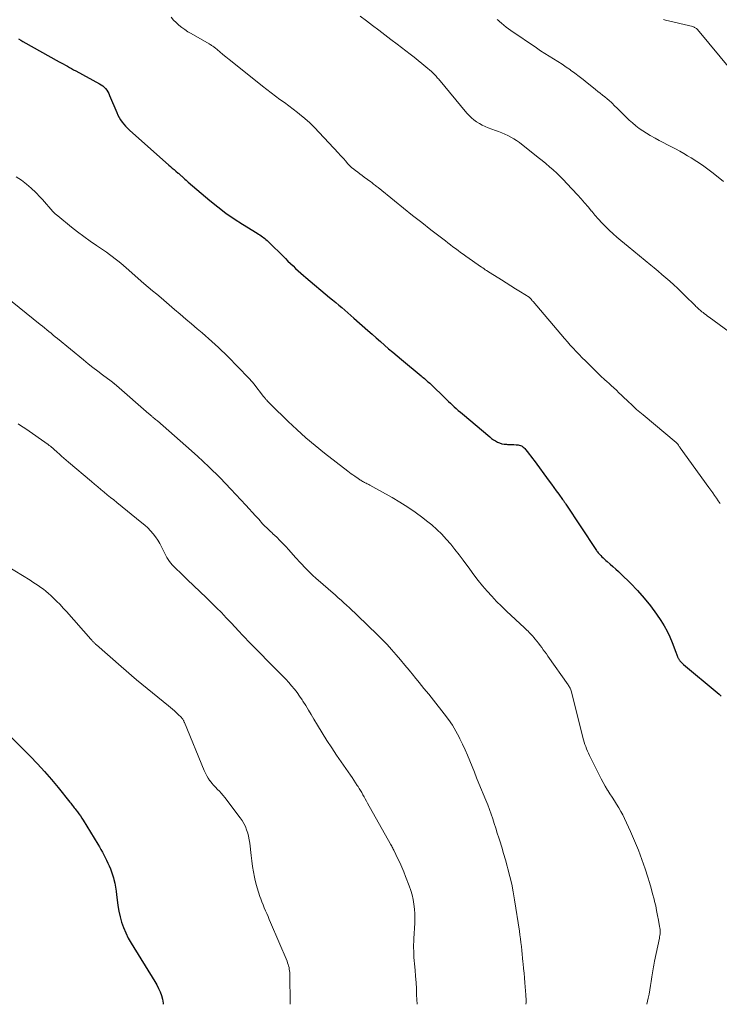
# Model space of a CAD drawing. Units: feet. Extents: x 1960000 to 1965017, y 505000 to 510000.
# Drawn here: x 1960659 to 1960794, y 505000 to 505190 of the extents above; entities that cross this region are included whole.
import ezdxf

# ---------------------------------------------------------------- set-up
doc = ezdxf.new("R2010")
doc.units = ezdxf.units.FT
doc.header["$LTSCALE"] = 100
doc.header["$MEASUREMENT"] = 0
doc.layers.add('CONTOUR INDEX', color=32, linetype='Continuous', lineweight=25)
doc.layers.add('CONTOUR INTERMEDIATE', color=40, linetype='Continuous', lineweight=15)

msp = doc.modelspace()

# ---------------------------------------------------------------- linework, layer by layer
at = {"layer": 'CONTOUR INDEX', "flags": 128}
for points, elevation in [([(1960659.21, 505186), (1960659.64, 505185.74), (1960660.08, 505185.49), (1960667.06, 505181.62), (1960667.46, 505181.4), (1960667.85, 505181.18), (1960668.25, 505180.96), (1960668.64, 505180.73), (1960669.04, 505180.51), (1960669.44, 505180.29), (1960669.83, 505180.07), (1960670.23, 505179.86), (1960674.84, 505177.38), (1960675.16, 505177.19), (1960675.47, 505176.96), (1960675.74, 505176.71), (1960676, 505176.43), (1960676.22, 505176.13), (1960676.43, 505175.81), (1960676.61, 505175.48), (1960676.77, 505175.13), (1960678.13, 505171.8), (1960678.35, 505171.32), (1960678.59, 505170.86), (1960678.86, 505170.42), (1960679.16, 505169.99), (1960679.49, 505169.58), (1960679.83, 505169.19), (1960680.2, 505168.81), (1960680.58, 505168.45), (1960688.18, 505161.7), (1960688.52, 505161.4), (1960688.85, 505161.11), (1960689.19, 505160.82), (1960689.53, 505160.53), (1960689.97, 505160.15), (1960690.09, 505160.05), (1960690.21, 505159.95), (1960690.33, 505159.85), (1960690.45, 505159.75), (1960690.56, 505159.65), (1960690.68, 505159.54), (1960690.8, 505159.44), (1960690.91, 505159.33), (1960691.09, 505159.16), (1960691.29, 505158.97), (1960691.49, 505158.78), (1960691.7, 505158.6), (1960691.91, 505158.42), (1960696.07, 505154.88), (1960697.59, 505153.65), (1960699.14, 505152.46), (1960700.75, 505151.35), (1960702.39, 505150.29), (1960705.22, 505148.55), (1960705.47, 505148.4), (1960705.72, 505148.24), (1960705.96, 505148.07), (1960706.2, 505147.9), (1960706.44, 505147.72), (1960706.67, 505147.54), (1960706.89, 505147.35), (1960707.1, 505147.15), (1960710.65, 505143.67), (1960711.13, 505143.2), (1960711.62, 505142.73), (1960712.1, 505142.27), (1960712.59, 505141.8), (1960713.08, 505141.35), (1960713.58, 505140.9), (1960714.09, 505140.45), (1960714.6, 505140.02), (1960719.14, 505136.21), (1960719.73, 505135.72), (1960720.32, 505135.22), (1960720.91, 505134.72), (1960721.5, 505134.23), (1960722.08, 505133.73), (1960722.67, 505133.22), (1960723.25, 505132.72), (1960723.83, 505132.21), (1960726.52, 505129.83), (1960727.32, 505129.13), (1960728.12, 505128.42), (1960728.93, 505127.72), (1960729.73, 505127.02), (1960730.53, 505126.32), (1960731.34, 505125.62), (1960732.16, 505124.93), (1960732.98, 505124.25), (1960736.78, 505121.1), (1960736.99, 505120.93), (1960737.2, 505120.75), (1960737.41, 505120.57), (1960737.62, 505120.39), (1960737.82, 505120.21), (1960738.03, 505120.02), (1960738.23, 505119.84), (1960738.43, 505119.65), (1960741.68, 505116.52), (1960742.05, 505116.17), (1960742.43, 505115.81), (1960742.8, 505115.46), (1960743.18, 505115.11), (1960743.56, 505114.77), (1960743.95, 505114.42), (1960744.34, 505114.09), (1960744.73, 505113.75), (1960750, 505109.31), (1960750.36, 505109.03), (1960750.72, 505108.77), (1960751.1, 505108.54), (1960751.49, 505108.33), (1960751.9, 505108.16), (1960752.32, 505108.02), (1960752.75, 505107.94), (1960753.2, 505107.9), (1960753.42, 505107.89), (1960753.84, 505107.88), (1960754.25, 505107.86), (1960754.67, 505107.84), (1960755.09, 505107.81), (1960755.49, 505107.79), (1960755.7, 505107.75), (1960755.9, 505107.7), (1960756.1, 505107.61), (1960756.28, 505107.51), (1960756.45, 505107.37), (1960756.62, 505107.23), (1960756.77, 505107.08), (1960756.91, 505106.91), (1960757.28, 505106.43), (1960757.6, 505106.01), (1960757.92, 505105.6), (1960758.23, 505105.18), (1960758.54, 505104.76), (1960761.45, 505100.82), (1960761.91, 505100.2), (1960762.37, 505099.57), (1960762.83, 505098.94), (1960763.29, 505098.31), (1960764.04, 505097.28), (1960764.12, 505097.16), (1960764.2, 505097.05), (1960764.29, 505096.93), (1960764.37, 505096.82), (1960764.45, 505096.7), (1960764.53, 505096.58), (1960764.6, 505096.47), (1960764.68, 505096.35), (1960770.44, 505087.61), (1960770.55, 505087.45), (1960770.66, 505087.3), (1960770.77, 505087.15), (1960770.88, 505087), (1960771, 505086.86), (1960771.12, 505086.72), (1960771.25, 505086.58), (1960771.38, 505086.45), (1960771.6, 505086.23), (1960771.85, 505086), (1960772.1, 505085.77), (1960772.36, 505085.54), (1960772.62, 505085.31), (1960773.2, 505084.81), (1960773.74, 505084.34), (1960774.28, 505083.85), (1960774.81, 505083.36), (1960775.34, 505082.86), (1960777.12, 505081.12), (1960778.47, 505079.72), (1960779.76, 505078.28), (1960780.97, 505076.75), (1960782.11, 505075.18), (1960782.97, 505073.93), (1960783.6, 505072.93), (1960784.18, 505071.9), (1960784.69, 505070.83), (1960785.14, 505069.73), (1960785.85, 505067.85), (1960785.91, 505067.68), (1960785.97, 505067.51), (1960786.04, 505067.33), (1960786.1, 505067.16), (1960786.15, 505067.03), (1960786.2, 505066.92), (1960786.24, 505066.81), (1960786.3, 505066.71), (1960786.35, 505066.6), (1960786.41, 505066.5), (1960786.48, 505066.4), (1960786.55, 505066.3), (1960786.63, 505066.21), (1960786.75, 505066.08), (1960786.9, 505065.92), (1960787.04, 505065.77), (1960787.2, 505065.63), (1960787.36, 505065.49), (1960793.85, 505060.07), (1960794.21, 505059.74), (1960794.56, 505059.4)], 980), ([(1960657.4, 505051.87), (1960661.44, 505047.81), (1960662.86, 505046.35), (1960664.24, 505044.85), (1960665.57, 505043.32), (1960666.86, 505041.75), (1960669.13, 505038.93), (1960669.27, 505038.75), (1960669.41, 505038.57), (1960669.55, 505038.39), (1960669.69, 505038.21), (1960669.83, 505038.03), (1960669.97, 505037.85), (1960670.11, 505037.67), (1960670.25, 505037.49), (1960670.56, 505037.08), (1960670.85, 505036.69), (1960671.14, 505036.29), (1960671.41, 505035.89), (1960671.67, 505035.48), (1960674.49, 505030.87), (1960674.8, 505030.36), (1960675.09, 505029.85), (1960675.38, 505029.33), (1960675.66, 505028.81), (1960675.93, 505028.29), (1960676.2, 505027.76), (1960676.45, 505027.22), (1960676.7, 505026.68), (1960676.71, 505026.66), (1960676.95, 505026.1), (1960677.16, 505025.54), (1960677.35, 505024.96), (1960677.51, 505024.38), (1960677.59, 505024.07), (1960677.77, 505023.33), (1960677.92, 505022.58), (1960678.03, 505021.83), (1960678.12, 505021.07), (1960678.21, 505020.11), (1960678.34, 505019.02), (1960678.53, 505017.93), (1960678.78, 505016.86), (1960679.08, 505015.8), (1960679.46, 505014.77), (1960679.88, 505013.75), (1960680.37, 505012.77), (1960680.91, 505011.81), (1960685.48, 505004.38), (1960685.85, 505003.73), (1960686.19, 505003.07), (1960686.49, 505002.38), (1960686.75, 505001.68), (1960686.95, 505000.96), (1960687.09, 505000.24), (1960687.1, 505000)], 1000)]:
    msp.add_lwpolyline(points, dxfattribs=dict(at, elevation=elevation))
at = {"layer": 'CONTOUR INTERMEDIATE', "flags": 128}
for points, elevation in [([(1960688.61, 505190.17), (1960689.09, 505189.64), (1960689.6, 505189.15), (1960690.13, 505188.67), (1960690.69, 505188.22), (1960691.26, 505187.79), (1960691.85, 505187.4), (1960692.46, 505187.03), (1960695.97, 505185.03), (1960696.12, 505184.94), (1960696.26, 505184.86), (1960696.4, 505184.77), (1960696.54, 505184.67), (1960696.68, 505184.58), (1960696.82, 505184.48), (1960696.95, 505184.38), (1960697.08, 505184.27), (1960698, 505183.52), (1960698.58, 505183.03), (1960699.17, 505182.55), (1960699.77, 505182.07), (1960700.36, 505181.6), (1960706.21, 505176.92), (1960707.04, 505176.26), (1960707.88, 505175.61), (1960708.73, 505174.98), (1960709.59, 505174.36), (1960710.45, 505173.73), (1960711.31, 505173.1), (1960712.15, 505172.46), (1960712.99, 505171.81), (1960713.36, 505171.51), (1960714.36, 505170.68), (1960715.34, 505169.82), (1960716.27, 505168.92), (1960717.17, 505167.98), (1960720.86, 505164), (1960721.2, 505163.63), (1960721.54, 505163.25), (1960721.88, 505162.87), (1960722.21, 505162.49), (1960722.65, 505161.96), (1960722.76, 505161.84), (1960722.87, 505161.72), (1960722.98, 505161.61), (1960723.09, 505161.49), (1960723.21, 505161.39), (1960723.33, 505161.28), (1960723.45, 505161.18), (1960723.58, 505161.08), (1960724.15, 505160.63), (1960724.57, 505160.31), (1960724.99, 505159.99), (1960725.41, 505159.68), (1960725.83, 505159.37), (1960727.09, 505158.45), (1960727.27, 505158.32), (1960727.44, 505158.19), (1960727.62, 505158.05), (1960727.79, 505157.92), (1960727.97, 505157.79), (1960728.14, 505157.65), (1960728.31, 505157.51), (1960728.48, 505157.37), (1960731.63, 505154.82), (1960733.38, 505153.41), (1960735.13, 505152.01), (1960736.9, 505150.62), (1960738.67, 505149.24), (1960741.45, 505147.09), (1960741.93, 505146.72), (1960742.42, 505146.35), (1960742.91, 505145.97), (1960743.4, 505145.6), (1960743.89, 505145.23), (1960744.38, 505144.87), (1960744.88, 505144.51), (1960745.38, 505144.16), (1960748.39, 505142.06), (1960748.64, 505141.89), (1960748.9, 505141.71), (1960749.15, 505141.54), (1960749.41, 505141.37), (1960749.89, 505141.06), (1960749.9, 505141.05), (1960749.92, 505141.04), (1960749.93, 505141.02), (1960749.95, 505141.01), (1960750.01, 505140.97), (1960750.03, 505140.96), (1960750.05, 505140.95), (1960750.06, 505140.94), (1960750.08, 505140.93), (1960752.26, 505139.58), (1960753.17, 505139.02), (1960754.08, 505138.45), (1960754.99, 505137.87), (1960755.9, 505137.3), (1960757.58, 505136.23), (1960757.64, 505136.18), (1960757.71, 505136.14), (1960757.77, 505136.09), (1960757.82, 505136.03), (1960757.88, 505135.98), (1960757.93, 505135.92), (1960757.98, 505135.86), (1960758.03, 505135.8), (1960758.06, 505135.75), (1960758.13, 505135.67), (1960758.2, 505135.58), (1960758.27, 505135.5), (1960758.34, 505135.41), (1960764.41, 505128.28), (1960764.96, 505127.65), (1960765.51, 505127.02), (1960766.08, 505126.4), (1960766.66, 505125.79), (1960767.24, 505125.19), (1960767.83, 505124.59), (1960768.42, 505124), (1960769.02, 505123.4), (1960770.31, 505122.13), (1960770.89, 505121.56), (1960771.48, 505120.99), (1960772.08, 505120.44), (1960772.68, 505119.88), (1960772.86, 505119.72), (1960773.38, 505119.25), (1960773.89, 505118.78), (1960774.4, 505118.31), (1960774.9, 505117.83), (1960775.41, 505117.35), (1960775.91, 505116.87), (1960776.41, 505116.39), (1960776.92, 505115.91), (1960777.09, 505115.74), (1960777.69, 505115.18), (1960778.29, 505114.63), (1960778.91, 505114.09), (1960779.53, 505113.56), (1960785.91, 505108.24), (1960785.95, 505108.2), (1960785.99, 505108.17), (1960786.03, 505108.13), (1960786.07, 505108.09), (1960786.11, 505108.05), (1960786.15, 505108.01), (1960786.18, 505107.97), (1960786.21, 505107.92), (1960786.34, 505107.76), (1960786.43, 505107.63), (1960786.52, 505107.5), (1960786.62, 505107.37), (1960786.71, 505107.24), (1960792.24, 505099.56), (1960792.61, 505099.05), (1960792.97, 505098.54), (1960793.32, 505098.03), (1960793.68, 505097.52), (1960794.03, 505097), (1960794.37, 505096.48)], 976), ([(1960725.04, 505190.37), (1960726.23, 505189.49), (1960727.42, 505188.6), (1960728.61, 505187.71), (1960729.79, 505186.81), (1960730.97, 505185.92), (1960732.15, 505185.02), (1960734.69, 505183.07), (1960735.45, 505182.48), (1960736.2, 505181.88), (1960736.95, 505181.26), (1960737.69, 505180.64), (1960738.79, 505179.7), (1960738.97, 505179.54), (1960739.15, 505179.37), (1960739.32, 505179.2), (1960739.49, 505179.02), (1960739.65, 505178.84), (1960739.81, 505178.66), (1960739.97, 505178.47), (1960740.13, 505178.29), (1960745.6, 505171.7), (1960746.02, 505171.23), (1960746.47, 505170.79), (1960746.96, 505170.39), (1960747.47, 505170.01), (1960748, 505169.68), (1960748.56, 505169.37), (1960749.13, 505169.11), (1960749.72, 505168.88), (1960751.11, 505168.38), (1960751.72, 505168.15), (1960752.32, 505167.91), (1960752.92, 505167.66), (1960753.51, 505167.39), (1960754.09, 505167.09), (1960754.65, 505166.77), (1960755.19, 505166.42), (1960755.71, 505166.03), (1960759.35, 505163.18), (1960760.08, 505162.59), (1960760.8, 505162), (1960761.51, 505161.39), (1960762.21, 505160.78), (1960762.9, 505160.15), (1960763.57, 505159.5), (1960764.23, 505158.84), (1960764.87, 505158.17), (1960766.92, 505155.95), (1960767.61, 505155.19), (1960768.29, 505154.42), (1960768.95, 505153.64), (1960769.61, 505152.85), (1960769.64, 505152.81), (1960770.28, 505152.04), (1960770.94, 505151.29), (1960771.62, 505150.56), (1960772.31, 505149.84), (1960773.02, 505149.14), (1960773.75, 505148.45), (1960774.5, 505147.79), (1960775.27, 505147.15), (1960776.69, 505145.98), (1960777.77, 505145.09), (1960778.86, 505144.21), (1960779.94, 505143.32), (1960781.03, 505142.43), (1960781.65, 505141.93), (1960782.42, 505141.29), (1960783.19, 505140.64), (1960783.95, 505139.99), (1960784.7, 505139.33), (1960785.44, 505138.65), (1960786.18, 505137.97), (1960786.9, 505137.28), (1960787.62, 505136.58), (1960789.58, 505134.63), (1960789.73, 505134.47), (1960789.89, 505134.32), (1960790.05, 505134.17), (1960790.21, 505134.02), (1960790.37, 505133.87), (1960790.54, 505133.73), (1960790.7, 505133.59), (1960790.88, 505133.45), (1960791.1, 505133.27), (1960791.39, 505133.05), (1960791.68, 505132.83), (1960791.97, 505132.61), (1960792.27, 505132.39), (1960796.14, 505129.56)], 972), ([(1960751.43, 505189.74), (1960751.66, 505189.54), (1960751.89, 505189.34), (1960752.28, 505189.01), (1960752.72, 505188.65), (1960753.16, 505188.3), (1960753.61, 505187.97), (1960754.07, 505187.64), (1960759, 505184.27), (1960759.81, 505183.73), (1960760.63, 505183.19), (1960761.45, 505182.67), (1960762.28, 505182.16), (1960763.11, 505181.65), (1960763.93, 505181.12), (1960764.74, 505180.57), (1960765.54, 505180.02), (1960765.59, 505179.98), (1960766.4, 505179.39), (1960767.21, 505178.79), (1960768, 505178.17), (1960768.79, 505177.55), (1960769.97, 505176.59), (1960770.4, 505176.24), (1960770.84, 505175.89), (1960771.28, 505175.54), (1960771.73, 505175.19), (1960772.17, 505174.84), (1960772.6, 505174.48), (1960773.02, 505174.11), (1960773.44, 505173.73), (1960773.58, 505173.6), (1960774.06, 505173.14), (1960774.54, 505172.68), (1960775, 505172.21), (1960775.47, 505171.74), (1960775.69, 505171.5), (1960776.28, 505170.92), (1960776.87, 505170.35), (1960777.49, 505169.81), (1960778.12, 505169.28), (1960778.8, 505168.77), (1960779.48, 505168.29), (1960780.18, 505167.84), (1960780.9, 505167.42), (1960781.88, 505166.88), (1960782.66, 505166.46), (1960783.44, 505166.04), (1960784.23, 505165.63), (1960785.03, 505165.22), (1960785.82, 505164.81), (1960786.6, 505164.38), (1960787.37, 505163.94), (1960788.13, 505163.48), (1960788.81, 505163.07), (1960789.9, 505162.38), (1960790.97, 505161.66), (1960792.01, 505160.9), (1960793.03, 505160.12), (1960795.04, 505158.51)], 968), ([(1960783.49, 505189.76), (1960783.87, 505189.65), (1960789.1, 505188.37), (1960789.23, 505188.33), (1960789.36, 505188.29), (1960789.48, 505188.23), (1960789.6, 505188.17), (1960789.71, 505188.1), (1960789.82, 505188.02), (1960789.91, 505187.92), (1960790, 505187.83), (1960796.58, 505179.89)], 964), ([(1960658.79, 505159.46), (1960659.8, 505158.78), (1960660.77, 505158.05), (1960661.68, 505157.25), (1960662.55, 505156.4), (1960663.38, 505155.54), (1960663.81, 505155.08), (1960664.22, 505154.62), (1960664.63, 505154.15), (1960665.03, 505153.66), (1960665.43, 505153.19), (1960665.86, 505152.74), (1960666.31, 505152.31), (1960666.78, 505151.91), (1960669.44, 505149.75), (1960670.61, 505148.82), (1960671.8, 505147.92), (1960673.02, 505147.04), (1960674.25, 505146.19), (1960675.58, 505145.28), (1960676.15, 505144.89), (1960676.72, 505144.49), (1960677.27, 505144.08), (1960677.82, 505143.66), (1960678.36, 505143.22), (1960678.9, 505142.79), (1960679.43, 505142.34), (1960679.95, 505141.9), (1960683.39, 505138.91), (1960684.21, 505138.2), (1960685.03, 505137.5), (1960685.85, 505136.8), (1960686.68, 505136.09), (1960689.27, 505133.89), (1960690.37, 505132.96), (1960691.46, 505132.02), (1960692.56, 505131.09), (1960693.66, 505130.15), (1960694.57, 505129.37), (1960695.21, 505128.82), (1960695.85, 505128.26), (1960696.48, 505127.71), (1960697.11, 505127.15), (1960697.73, 505126.58), (1960698.35, 505126), (1960698.95, 505125.41), (1960699.54, 505124.81), (1960703.51, 505120.72), (1960703.78, 505120.43), (1960704.04, 505120.14), (1960704.29, 505119.85), (1960704.53, 505119.55), (1960706.43, 505117.13), (1960706.5, 505117.03), (1960706.58, 505116.94), (1960706.66, 505116.84), (1960706.73, 505116.75), (1960706.81, 505116.65), (1960706.89, 505116.56), (1960706.97, 505116.47), (1960707.05, 505116.38), (1960707.19, 505116.23), (1960707.34, 505116.06), (1960707.49, 505115.9), (1960707.65, 505115.74), (1960707.81, 505115.59), (1960711.15, 505112.32), (1960712.84, 505110.72), (1960714.57, 505109.16), (1960716.35, 505107.67), (1960718.16, 505106.21), (1960722.66, 505102.73), (1960722.98, 505102.49), (1960723.31, 505102.24), (1960723.64, 505102.01), (1960723.98, 505101.78), (1960724.48, 505101.45), (1960724.56, 505101.39), (1960724.65, 505101.33), (1960724.74, 505101.27), (1960724.83, 505101.2), (1960724.91, 505101.14), (1960725, 505101.08), (1960725.09, 505101.02), (1960725.18, 505100.97), (1960725.52, 505100.75), (1960725.69, 505100.65), (1960725.86, 505100.56), (1960726.03, 505100.47), (1960726.21, 505100.39), (1960726.38, 505100.3), (1960726.56, 505100.22), (1960726.73, 505100.13), (1960726.9, 505100.04), (1960731.18, 505097.64), (1960732.7, 505096.74), (1960734.2, 505095.8), (1960735.66, 505094.8), (1960737.1, 505093.76), (1960737.85, 505093.18), (1960738.86, 505092.37), (1960739.83, 505091.51), (1960740.75, 505090.6), (1960741.64, 505089.65), (1960742.48, 505088.66), (1960743.3, 505087.65), (1960744.1, 505086.62), (1960744.88, 505085.58), (1960746.16, 505083.81), (1960746.96, 505082.73), (1960747.78, 505081.67), (1960748.62, 505080.63), (1960749.49, 505079.61), (1960750.39, 505078.61), (1960751.3, 505077.63), (1960752.25, 505076.68), (1960753.22, 505075.76), (1960756.67, 505072.55), (1960756.91, 505072.32), (1960757.15, 505072.1), (1960757.39, 505071.87), (1960757.62, 505071.64), (1960757.85, 505071.41), (1960758.08, 505071.17), (1960758.29, 505070.93), (1960758.51, 505070.68), (1960758.75, 505070.37), (1960759.08, 505069.97), (1960759.39, 505069.57), (1960759.7, 505069.16), (1960760.01, 505068.75), (1960760.31, 505068.33), (1960760.61, 505067.91), (1960760.91, 505067.5), (1960761.21, 505067.08), (1960765.1, 505061.58), (1960765.2, 505061.42), (1960765.3, 505061.26), (1960765.39, 505061.1), (1960765.47, 505060.93), (1960765.55, 505060.76), (1960765.62, 505060.58), (1960765.67, 505060.41), (1960765.73, 505060.22), (1960767.94, 505051.42), (1960768.06, 505050.98), (1960768.19, 505050.53), (1960768.33, 505050.09), (1960768.49, 505049.65), (1960768.65, 505049.22), (1960768.83, 505048.79), (1960769.01, 505048.37), (1960769.21, 505047.95), (1960771.07, 505044.2), (1960771.45, 505043.46), (1960771.85, 505042.73), (1960772.27, 505042), (1960772.7, 505041.29), (1960772.75, 505041.22), (1960773.17, 505040.54), (1960773.59, 505039.88), (1960774.02, 505039.21), (1960774.45, 505038.54), (1960774.86, 505037.87), (1960775.26, 505037.18), (1960775.62, 505036.48), (1960775.97, 505035.77), (1960777.13, 505033.28), (1960777.91, 505031.51), (1960778.65, 505029.72), (1960779.32, 505027.91), (1960779.95, 505026.08), (1960780.46, 505024.52), (1960780.79, 505023.46), (1960781.1, 505022.38), (1960781.39, 505021.31), (1960781.67, 505020.23), (1960781.76, 505019.84), (1960781.97, 505018.95), (1960782.16, 505018.05), (1960782.34, 505017.14), (1960782.51, 505016.24), (1960782.73, 505014.99), (1960782.77, 505014.71), (1960782.81, 505014.42), (1960782.82, 505014.14), (1960782.82, 505013.85), (1960782.81, 505013.57), (1960782.78, 505013.28), (1960782.74, 505013), (1960782.69, 505012.72), (1960781.75, 505008.32), (1960781.68, 505007.95), (1960781.6, 505007.57), (1960781.54, 505007.19), (1960781.47, 505006.81), (1960781.42, 505006.43), (1960781.36, 505006.05), (1960781.3, 505005.67), (1960781.25, 505005.29), (1960781.13, 505004.41), (1960781, 505003.6), (1960780.86, 505002.78), (1960780.7, 505001.97), (1960780.53, 505001.16), (1960780.26, 505000)], 984), ([(1960656.63, 505136.41), (1960663.41, 505130.98), (1960663.82, 505130.64), (1960664.24, 505130.31), (1960664.66, 505129.97), (1960665.07, 505129.63), (1960665.49, 505129.29), (1960665.9, 505128.95), (1960666.31, 505128.61), (1960666.73, 505128.27), (1960671.75, 505124.15), (1960672.65, 505123.42), (1960673.56, 505122.7), (1960674.47, 505121.99), (1960675.39, 505121.3), (1960677.07, 505120.04), (1960677.15, 505119.98), (1960677.24, 505119.91), (1960677.33, 505119.85), (1960677.42, 505119.78), (1960677.51, 505119.71), (1960677.6, 505119.65), (1960677.69, 505119.58), (1960677.77, 505119.51), (1960677.86, 505119.44), (1960677.95, 505119.37), (1960678.03, 505119.3), (1960678.12, 505119.22), (1960684.34, 505113.79), (1960684.43, 505113.71), (1960684.53, 505113.63), (1960684.62, 505113.54), (1960684.71, 505113.46), (1960684.81, 505113.38), (1960684.9, 505113.3), (1960684.99, 505113.22), (1960685.09, 505113.14), (1960685.25, 505113), (1960685.43, 505112.84), (1960685.61, 505112.69), (1960685.79, 505112.54), (1960685.97, 505112.39), (1960691.45, 505107.63), (1960693.7, 505105.61), (1960695.9, 505103.55), (1960698.04, 505101.42), (1960700.14, 505099.24), (1960703.01, 505096.16), (1960703.64, 505095.49), (1960704.26, 505094.81), (1960704.88, 505094.13), (1960705.49, 505093.45), (1960706.25, 505092.59), (1960706.49, 505092.34), (1960706.73, 505092.09), (1960706.98, 505091.84), (1960707.23, 505091.6), (1960707.48, 505091.37), (1960707.74, 505091.13), (1960707.99, 505090.89), (1960708.24, 505090.66), (1960708.96, 505089.98), (1960709.57, 505089.39), (1960710.16, 505088.8), (1960710.74, 505088.19), (1960711.3, 505087.56), (1960712.61, 505086.09), (1960712.91, 505085.74), (1960713.22, 505085.4), (1960713.53, 505085.07), (1960713.84, 505084.73), (1960714.28, 505084.27), (1960714.82, 505083.72), (1960715.37, 505083.18), (1960715.94, 505082.65), (1960716.51, 505082.13), (1960720.27, 505078.81), (1960720.81, 505078.33), (1960721.35, 505077.85), (1960721.89, 505077.36), (1960722.42, 505076.88), (1960722.96, 505076.39), (1960723.49, 505075.9), (1960724.01, 505075.4), (1960724.53, 505074.9), (1960728.39, 505071.16), (1960729.32, 505070.24), (1960730.22, 505069.3), (1960731.1, 505068.34), (1960731.96, 505067.35), (1960732.8, 505066.35), (1960733.64, 505065.35), (1960734.47, 505064.35), (1960735.31, 505063.34), (1960735.49, 505063.12), (1960736.41, 505061.99), (1960737.33, 505060.87), (1960738.24, 505059.74), (1960739.14, 505058.61), (1960741.24, 505055.97), (1960742.04, 505054.9), (1960742.8, 505053.8), (1960743.48, 505052.65), (1960744.12, 505051.47), (1960744.27, 505051.17), (1960744.78, 505050.12), (1960745.27, 505049.05), (1960745.73, 505047.98), (1960746.17, 505046.89), (1960746.6, 505045.8), (1960747.04, 505044.71), (1960747.48, 505043.62), (1960747.93, 505042.54), (1960749.26, 505039.33), (1960749.62, 505038.44), (1960749.96, 505037.55), (1960750.28, 505036.64), (1960750.59, 505035.73), (1960750.88, 505034.82), (1960751.17, 505033.91), (1960751.46, 505032.99), (1960751.75, 505032.08), (1960751.94, 505031.48), (1960752.31, 505030.27), (1960752.68, 505029.05), (1960753.03, 505027.83), (1960753.38, 505026.6), (1960753.51, 505026.11), (1960753.89, 505024.64), (1960754.24, 505023.15), (1960754.53, 505021.66), (1960754.79, 505020.16), (1960755.71, 505014.1), (1960755.82, 505013.36), (1960755.92, 505012.62), (1960756.01, 505011.88), (1960756.09, 505011.14), (1960756.16, 505010.39), (1960756.24, 505009.65), (1960756.32, 505008.91), (1960756.4, 505008.16), (1960756.43, 505007.82), (1960756.52, 505006.9), (1960756.61, 505005.99), (1960756.69, 505005.07), (1960756.77, 505004.16), (1960756.96, 505001.81), (1960756.98, 505001.45), (1960757, 505001.09), (1960757, 505000.73), (1960756.99, 505000.37), (1960756.97, 505000.01), (1960756.97, 505000)], 988), ([(1960659.12, 505111.82), (1960659.63, 505111.53), (1960660.13, 505111.21), (1960660.62, 505110.88), (1960664.92, 505107.85), (1960665.15, 505107.68), (1960665.38, 505107.51), (1960665.6, 505107.33), (1960665.81, 505107.15), (1960666.03, 505106.96), (1960666.24, 505106.77), (1960666.45, 505106.58), (1960666.66, 505106.39), (1960667.1, 505106), (1960667.53, 505105.61), (1960667.96, 505105.23), (1960668.39, 505104.85), (1960668.83, 505104.48), (1960673.26, 505100.73), (1960673.87, 505100.21), (1960674.48, 505099.7), (1960675.09, 505099.2), (1960675.7, 505098.69), (1960676.32, 505098.19), (1960676.93, 505097.68), (1960677.55, 505097.18), (1960678.17, 505096.68), (1960682.98, 505092.8), (1960683.55, 505092.31), (1960684.11, 505091.79), (1960684.64, 505091.25), (1960685.14, 505090.68), (1960685.6, 505090.08), (1960686.04, 505089.46), (1960686.42, 505088.8), (1960686.77, 505088.13), (1960687.19, 505087.22), (1960687.39, 505086.83), (1960687.59, 505086.45), (1960687.81, 505086.07), (1960688.04, 505085.71), (1960688.3, 505085.35), (1960688.56, 505085.01), (1960688.84, 505084.68), (1960689.14, 505084.37), (1960690.85, 505082.68), (1960691.45, 505082.1), (1960692.05, 505081.52), (1960692.65, 505080.95), (1960693.27, 505080.38), (1960693.88, 505079.81), (1960694.49, 505079.24), (1960695.09, 505078.66), (1960695.69, 505078.08), (1960696.42, 505077.37), (1960697.37, 505076.42), (1960698.31, 505075.46), (1960699.24, 505074.49), (1960700.16, 505073.51), (1960701.66, 505071.9), (1960701.89, 505071.65), (1960702.12, 505071.4), (1960702.36, 505071.15), (1960702.59, 505070.9), (1960702.82, 505070.65), (1960703.06, 505070.41), (1960703.29, 505070.16), (1960703.53, 505069.92), (1960709.54, 505063.83), (1960710.13, 505063.23), (1960710.7, 505062.62), (1960711.27, 505062), (1960711.83, 505061.37), (1960712.37, 505060.72), (1960712.88, 505060.07), (1960713.37, 505059.38), (1960713.84, 505058.69), (1960714.02, 505058.4), (1960714.56, 505057.55), (1960715.09, 505056.7), (1960715.61, 505055.83), (1960716.13, 505054.97), (1960716.84, 505053.77), (1960717.72, 505052.31), (1960718.62, 505050.86), (1960719.55, 505049.43), (1960720.5, 505048.02), (1960723.16, 505044.17), (1960723.49, 505043.68), (1960723.82, 505043.18), (1960724.15, 505042.69), (1960724.48, 505042.19), (1960724.63, 505041.97), (1960724.87, 505041.58), (1960725.12, 505041.18), (1960725.35, 505040.78), (1960725.57, 505040.38), (1960725.79, 505039.97), (1960726.01, 505039.56), (1960726.24, 505039.15), (1960726.47, 505038.75), (1960730.81, 505031.01), (1960730.91, 505030.83), (1960731.01, 505030.65), (1960731.12, 505030.46), (1960731.22, 505030.28), (1960731.32, 505030.1), (1960731.42, 505029.91), (1960731.51, 505029.72), (1960731.6, 505029.54), (1960732.25, 505028.17), (1960732.66, 505027.3), (1960733.05, 505026.42), (1960733.42, 505025.53), (1960733.78, 505024.64), (1960734.48, 505022.82), (1960734.77, 505021.95), (1960735.03, 505021.07), (1960735.23, 505020.18), (1960735.39, 505019.27), (1960735.49, 505018.36), (1960735.55, 505017.45), (1960735.56, 505016.53), (1960735.54, 505015.61), (1960735.38, 505012.7), (1960735.36, 505012.09), (1960735.34, 505011.48), (1960735.34, 505010.86), (1960735.35, 505010.25), (1960735.37, 505009.63), (1960735.41, 505009.02), (1960735.45, 505008.41), (1960735.5, 505007.8), (1960735.61, 505006.61), (1960735.71, 505005.41), (1960735.8, 505004.21), (1960735.87, 505003), (1960735.92, 505001.8), (1960735.99, 505000)], 992), ([(1960654.02, 505086.23), (1960661.46, 505081.69), (1960661.99, 505081.36), (1960662.5, 505081.03), (1960663.02, 505080.68), (1960663.53, 505080.33), (1960664.02, 505079.96), (1960664.51, 505079.58), (1960664.98, 505079.18), (1960665.43, 505078.77), (1960665.89, 505078.34), (1960666.56, 505077.69), (1960667.21, 505077.03), (1960667.85, 505076.35), (1960668.48, 505075.66), (1960673.16, 505070.35), (1960673.25, 505070.25), (1960673.34, 505070.15), (1960673.43, 505070.05), (1960673.52, 505069.95), (1960673.54, 505069.93), (1960673.62, 505069.84), (1960673.7, 505069.75), (1960673.79, 505069.66), (1960673.87, 505069.57), (1960673.96, 505069.49), (1960674.05, 505069.4), (1960674.14, 505069.32), (1960674.23, 505069.24), (1960678.99, 505065.08), (1960679.97, 505064.23), (1960680.96, 505063.38), (1960681.96, 505062.54), (1960682.96, 505061.71), (1960688.1, 505057.49), (1960688.48, 505057.17), (1960688.86, 505056.85), (1960689.24, 505056.52), (1960689.61, 505056.2), (1960690.06, 505055.8), (1960690.2, 505055.67), (1960690.35, 505055.53), (1960690.48, 505055.38), (1960690.61, 505055.23), (1960690.71, 505055.12), (1960690.78, 505055.02), (1960690.85, 505054.92), (1960690.92, 505054.82), (1960690.98, 505054.71), (1960691.04, 505054.61), (1960691.09, 505054.5), (1960691.14, 505054.39), (1960691.19, 505054.27), (1960694.98, 505045.07), (1960695.21, 505044.55), (1960695.47, 505044.04), (1960695.77, 505043.56), (1960696.1, 505043.09), (1960696.14, 505043.03), (1960696.47, 505042.61), (1960696.81, 505042.2), (1960697.17, 505041.81), (1960697.54, 505041.42), (1960697.91, 505041.04), (1960698.27, 505040.65), (1960698.62, 505040.24), (1960698.95, 505039.82), (1960701.93, 505035.93), (1960702.3, 505035.39), (1960702.64, 505034.83), (1960702.92, 505034.24), (1960703.17, 505033.63), (1960703.37, 505033), (1960703.55, 505032.37), (1960703.67, 505031.72), (1960703.77, 505031.07), (1960704.03, 505028.67), (1960704.17, 505027.63), (1960704.32, 505026.58), (1960704.5, 505025.55), (1960704.7, 505024.51), (1960704.77, 505024.16), (1960704.96, 505023.31), (1960705.18, 505022.46), (1960705.44, 505021.63), (1960705.72, 505020.8), (1960705.9, 505020.3), (1960706.11, 505019.73), (1960706.33, 505019.16), (1960706.56, 505018.59), (1960706.8, 505018.03), (1960707.05, 505017.47), (1960707.29, 505016.9), (1960707.53, 505016.34), (1960707.77, 505015.78), (1960710.96, 505008.3), (1960711.07, 505008), (1960711.18, 505007.7), (1960711.26, 505007.39), (1960711.34, 505007.08), (1960711.39, 505006.77), (1960711.43, 505006.45), (1960711.46, 505006.14), (1960711.47, 505005.82), (1960711.56, 505000)], 996)]:
    msp.add_lwpolyline(points, dxfattribs=dict(at, elevation=elevation))

doc.saveas('drawing.dxf')
